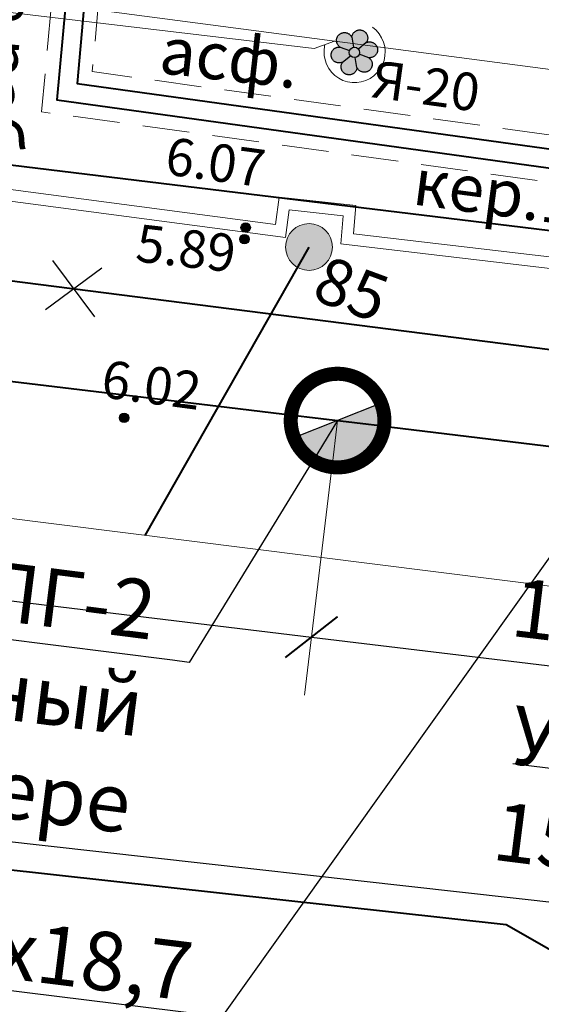
# Model space of a CAD drawing. Units: metres. Extents: x 116810 to 173446, y 93804 to 110691.
# Drawn here: x 123952 to 123963, y 98515 to 98536 of the extents above; entities that cross this region are included whole.
import ezdxf
from ezdxf import colors
from ezdxf.entities.mleader import LeaderData, LeaderLine
from ezdxf.math import Vec2, Vec3

# ---------------------------------------------------------------- set-up
doc = ezdxf.new("R2010")
doc.units = ezdxf.units.M
doc.set_wipeout_variables(frame=1)
doc.header["$PDMODE"] = 35
doc.header["$PDSIZE"] = 0.3
doc.linetypes.add('M5_001', pattern=[1.5, 1, -0.5])
for name, color, linetype in [('08_Поребрики', 7, 'Continuous'), ('10_Границы покрытий и угодий', 7, 'Continuous'), ('13_Растительность', 7, 'Continuous'), ('14_Ограждения', 7, 'Continuous'), ('18_Зарамочное оформление', 7, 'Continuous'), ('30_Канализация', 7, 'Continuous'), ('31_Водопровод', 7, 'Continuous'), ('32_Теплосеть', 7, 'Continuous'), ('44_Крышки колодцев', 7, 'Continuous'), ('45_Номера колодцев', 7, 'Continuous'), ('61_Отметки высоты поверхности', 7, 'Continuous')]:
    doc.layers.add(name, color=color, linetype=linetype)
for name, color, linetype, lineweight in [('43_Футляры и каналы', 7, 'M5_001', 20), ('_ПР_Водопровод', 5, 'Continuous', 40), ('_ПР_Водопровод_1', 5, 'Continuous', 20)]:
    doc.layers.add(name, color=color, linetype=linetype, lineweight=lineweight)
doc.styles.add('GOST 2.304', font='CS_Gost2304.shx')
doc.styles.add('SEC', font='isocpeui.ttf', dxfattribs={"width": 0.9})
doc.styles.get("Standard").update_dxf_attribs({"font": 'simplex.shx', "width": 0.65})
doc.styles.add('Иван', font='romand.shx', dxfattribs={"width": 0.8, "oblique": 15, "height": 1.5})
doc.linetypes.add('M5_004_A', pattern='A,2,-0.5,0,[8,GRII.shx,S=0.01,R=0,X=0,Y=0],-0.5', length=3)
doc.linetypes.add('M5_201', pattern='A,6.25,["-",Standard,S=1.12,R=90,X=0,Y=-0.37],6.25', length=12.5)
doc.linetypes.add('M5_205_1', pattern='A,3.5,[3,GRII.shx,S=0.75,R=0,X=0,Y=-0.375],0.375,[3,GRII.shx,S=0.75,R=0,X=0,Y=-0.375],0.375,[3,GRII.shx,S=0.75,R=0,X=0,Y=-0.375],8.25', length=12.5)
doc.dimstyles.new('Иван', dxfattribs={"dimtxt": 1.5, "dimasz": 1, "dimexe": 1.25, "dimexo": 0, "dimgap": 0.25, "dimtad": 1, "dimdec": 1, "dimrnd": 0.1, "dimzin": 9, "dimtxsty": 'Иван', "dimblk": 'OBLIQUE', "dimcen": 2, "dimadec": 0, "dimazin": 0, "dimtfac": 1, "dimtdec": 1, "dimtmove": 0, "dimatfit": 3, "dimldrblk": 'OBLIQUE', "dimfxl": 1, "dimlwe": 15, "dimarcsym": 0})

# ---------------------------------------------------------------- blocks, each defined once
blk = doc.blocks.new('M5_120')
at = {"linetype": 'Continuous'}
blk.add_hatch(color=255, dxfattribs=at).paths.add_polyline_path([(-0.327, 0), (-0.338, 0.003), (-0.349, 0.007), (-0.359, 0.012), (-0.37, 0.017), (-0.379, 0.023), (-0.389, 0.03), (-0.398, 0.037), (-0.406, 0.045), (-0.414, 0.054), (-0.422, 0.063), (-0.428, 0.072), (-0.434, 0.082), (-0.44, 0.093), (-0.444, 0.104), (-0.448, 0.115), (-0.451, 0.126), (-0.454, 0.137), (-0.455, 0.149), (-0.456, 0.16), (-0.456, 0.172), (-0.455, 0.184), (-0.453, 0.195), (-0.451, 0.207), (-0.447, 0.218), (-0.443, 0.229), (-0.439, 0.239), (-0.433, 0.25), (-0.427, 0.26), (-0.42, 0.269), (-0.413, 0.278), (-0.405, 0.287), (-0.396, 0.294), (-0.387, 0.302), (-0.377, 0.308), (-0.367, 0.314), (-0.357, 0.319), (-0.346, 0.324), (-0.335, 0.328), (-0.324, 0.331), (-0.312, 0.333), (-0.301, 0.334), (-0.289, 0.335), (-0.277, 0.335), (-0.266, 0.334), (-0.254, 0.332), (-0.243, 0.33), (-0.232, 0.326), (-0.221, 0.322), (-0.21, 0.317), (-0.2, 0.312), (-0.19, 0.306), (-0.181, 0.299), (-0.172, 0.291), (-0.163, 0.283), (-0.166, 0.294), (-0.168, 0.305), (-0.17, 0.317), (-0.17, 0.329), (-0.17, 0.34), (-0.169, 0.352), (-0.167, 0.363), (-0.164, 0.375), (-0.161, 0.386), (-0.156, 0.397), (-0.151, 0.407), (-0.146, 0.418), (-0.139, 0.427), (-0.132, 0.437), (-0.125, 0.445), (-0.117, 0.454), (-0.108, 0.461), (-0.099, 0.469), (-0.089, 0.475), (-0.079, 0.481), (-0.068, 0.486), (-0.057, 0.49), (-0.046, 0.494), (-0.035, 0.496), (-0.023, 0.498), (-0.012, 0.5), (0, 0.5), (0.011, 0.5), (0.023, 0.498), (0.035, 0.496), (0.046, 0.494), (0.057, 0.49), (0.068, 0.486), (0.078, 0.481), (0.089, 0.475), (0.098, 0.469), (0.108, 0.462), (0.116, 0.454), (0.125, 0.446), (0.132, 0.437), (0.139, 0.428), (0.146, 0.418), (0.151, 0.408), (0.156, 0.397), (0.16, 0.386), (0.164, 0.375), (0.167, 0.364), (0.169, 0.352), (0.17, 0.341), (0.17, 0.329), (0.17, 0.317), (0.168, 0.306), (0.166, 0.294), (0.163, 0.283), (0.171, 0.291), (0.18, 0.298), (0.19, 0.305), (0.2, 0.312), (0.21, 0.317), (0.22, 0.322), (0.231, 0.326), (0.243, 0.329), (0.254, 0.332), (0.265, 0.334), (0.277, 0.335), (0.289, 0.335), (0.3, 0.334), (0.312, 0.333), (0.323, 0.331), (0.335, 0.328), (0.346, 0.324), (0.356, 0.32), (0.367, 0.314), (0.377, 0.309), (0.387, 0.302), (0.396, 0.295), (0.404, 0.287), (0.412, 0.278), (0.42, 0.269), (0.427, 0.26), (0.433, 0.25), (0.438, 0.24), (0.443, 0.229), (0.447, 0.218), (0.45, 0.207), (0.453, 0.196), (0.455, 0.184), (0.456, 0.173), (0.456, 0.161), (0.455, 0.149), (0.454, 0.138), (0.451, 0.126), (0.448, 0.115), (0.444, 0.104), (0.44, 0.093), (0.435, 0.083), (0.429, 0.073), (0.422, 0.063), (0.415, 0.054), (0.407, 0.046), (0.398, 0.038), (0.389, 0.03), (0.38, 0.023), (0.37, 0.017), (0.36, 0.012), (0.349, 0.007), (0.338, 0.003), (0.327, 0), (0.338, -0.003), (0.349, -0.007), (0.359, -0.012), (0.37, -0.017), (0.38, -0.023), (0.389, -0.03), (0.398, -0.037), (0.407, -0.045), (0.414, -0.054), (0.422, -0.063), (0.428, -0.073), (0.434, -0.083), (0.44, -0.093), (0.444, -0.104), (0.448, -0.115), (0.451, -0.126), (0.454, -0.137), (0.455, -0.149), (0.456, -0.161), (0.456, -0.172), (0.455, -0.184), (0.453, -0.195), (0.451, -0.207), (0.447, -0.218), (0.443, -0.229), (0.439, -0.24), (0.433, -0.25), (0.427, -0.26), (0.42, -0.269), (0.413, -0.278), (0.405, -0.287), (0.396, -0.294), (0.387, -0.302), (0.377, -0.308), (0.367, -0.314), (0.357, -0.319), (0.346, -0.324), (0.335, -0.328), (0.324, -0.331), (0.312, -0.333), (0.301, -0.334), (0.289, -0.335), (0.277, -0.335), (0.266, -0.334), (0.254, -0.332), (0.243, -0.329), (0.232, -0.326), (0.221, -0.322), (0.21, -0.317), (0.2, -0.312), (0.19, -0.305), (0.181, -0.299), (0.172, -0.291), (0.163, -0.283), (0.166, -0.294), (0.168, -0.305), (0.169, -0.317), (0.17, -0.329), (0.17, -0.34), (0.169, -0.352), (0.167, -0.363), (0.164, -0.375), (0.161, -0.386), (0.156, -0.397), (0.151, -0.407), (0.146, -0.418), (0.139, -0.427), (0.132, -0.437), (0.125, -0.445), (0.117, -0.454), (0.108, -0.461), (0.099, -0.469), (0.089, -0.475), (0.079, -0.481), (0.068, -0.486), (0.057, -0.49), (0.046, -0.494), (0.035, -0.496), (0.023, -0.498), (0.012, -0.5), (0, -0.5), (-0.011, -0.5), (-0.023, -0.498), (-0.035, -0.496), (-0.046, -0.494), (-0.057, -0.49), (-0.068, -0.486), (-0.078, -0.481), (-0.089, -0.475), (-0.098, -0.469), (-0.108, -0.462), (-0.116, -0.454), (-0.125, -0.446), (-0.132, -0.437), (-0.139, -0.428), (-0.146, -0.418), (-0.151, -0.408), (-0.156, -0.397), (-0.16, -0.386), (-0.164, -0.375), (-0.167, -0.364), (-0.169, -0.352), (-0.17, -0.341), (-0.17, -0.329), (-0.17, -0.317), (-0.168, -0.306), (-0.166, -0.294), (-0.163, -0.283), (-0.171, -0.291), (-0.18, -0.298), (-0.19, -0.305), (-0.2, -0.312), (-0.21, -0.317), (-0.22, -0.322), (-0.231, -0.326), (-0.243, -0.329), (-0.254, -0.332), (-0.265, -0.334), (-0.277, -0.335), (-0.289, -0.335), (-0.3, -0.334), (-0.312, -0.333), (-0.323, -0.331), (-0.335, -0.328), (-0.346, -0.324), (-0.356, -0.32), (-0.367, -0.314), (-0.377, -0.308), (-0.387, -0.302), (-0.396, -0.295), (-0.404, -0.287), (-0.412, -0.278), (-0.42, -0.269), (-0.427, -0.26), (-0.433, -0.25), (-0.438, -0.24), (-0.443, -0.229), (-0.447, -0.218), (-0.45, -0.207), (-0.453, -0.196), (-0.455, -0.184), (-0.456, -0.173), (-0.456, -0.161), (-0.455, -0.149), (-0.454, -0.138), (-0.451, -0.126), (-0.448, -0.115), (-0.444, -0.104), (-0.44, -0.093), (-0.435, -0.083), (-0.429, -0.073), (-0.422, -0.063), (-0.415, -0.054), (-0.407, -0.046), (-0.398, -0.038), (-0.389, -0.03), (-0.38, -0.023), (-0.37, -0.017), (-0.36, -0.012), (-0.349, -0.007), (-0.338, -0.003)])
for p, q in [((-0.163, 0.283), (-0.056, 0.097)), ((0.163, 0.283), (0.055, 0.097)), ((-0.327, 0), (-0.112, 0)), ((0.327, 0), (0.111, 0)), ((-0.163, -0.283), (-0.056, -0.097)), ((0.163, -0.283), (0.055, -0.097))]:
    blk.add_line(p, q, dxfattribs=at)
at = {"linetype": 'Continuous', "flags": 128}
blk.add_lwpolyline([(-0.327, 0), (-0.338, 0.003), (-0.349, 0.007), (-0.359, 0.012), (-0.37, 0.017), (-0.379, 0.023), (-0.389, 0.03), (-0.398, 0.037), (-0.406, 0.045), (-0.414, 0.054), (-0.422, 0.063), (-0.428, 0.072), (-0.434, 0.082), (-0.44, 0.093), (-0.444, 0.104), (-0.448, 0.115), (-0.451, 0.126), (-0.454, 0.137), (-0.455, 0.149), (-0.456, 0.16), (-0.456, 0.172), (-0.455, 0.184), (-0.453, 0.195), (-0.451, 0.207), (-0.447, 0.218), (-0.443, 0.229), (-0.439, 0.239), (-0.433, 0.25), (-0.427, 0.26), (-0.42, 0.269), (-0.413, 0.278), (-0.405, 0.287), (-0.396, 0.294), (-0.387, 0.302), (-0.377, 0.308), (-0.367, 0.314), (-0.357, 0.319), (-0.346, 0.324), (-0.335, 0.328), (-0.324, 0.331), (-0.312, 0.333), (-0.301, 0.334), (-0.289, 0.335), (-0.277, 0.335), (-0.266, 0.334), (-0.254, 0.332), (-0.243, 0.33), (-0.232, 0.326), (-0.221, 0.322), (-0.21, 0.317), (-0.2, 0.312), (-0.19, 0.306), (-0.181, 0.299), (-0.172, 0.291), (-0.163, 0.283), (-0.166, 0.294), (-0.168, 0.305), (-0.17, 0.317), (-0.17, 0.329), (-0.17, 0.34), (-0.169, 0.352), (-0.167, 0.363), (-0.164, 0.375), (-0.161, 0.386), (-0.156, 0.397), (-0.151, 0.407), (-0.146, 0.418), (-0.139, 0.427), (-0.132, 0.437), (-0.125, 0.445), (-0.117, 0.454), (-0.108, 0.461), (-0.099, 0.469), (-0.089, 0.475), (-0.079, 0.481), (-0.068, 0.486), (-0.057, 0.49), (-0.046, 0.494), (-0.035, 0.496), (-0.023, 0.498), (-0.012, 0.5), (0, 0.5), (0.011, 0.5), (0.023, 0.498), (0.035, 0.496), (0.046, 0.494), (0.057, 0.49), (0.068, 0.486), (0.078, 0.481), (0.089, 0.475), (0.098, 0.469), (0.108, 0.462), (0.116, 0.454), (0.125, 0.446), (0.132, 0.437), (0.139, 0.428), (0.146, 0.418), (0.151, 0.408), (0.156, 0.397), (0.16, 0.386), (0.164, 0.375), (0.167, 0.364), (0.169, 0.352), (0.17, 0.341), (0.17, 0.329), (0.17, 0.317), (0.168, 0.306), (0.166, 0.294), (0.163, 0.283), (0.171, 0.291), (0.18, 0.298), (0.19, 0.305), (0.2, 0.312), (0.21, 0.317), (0.22, 0.322), (0.231, 0.326), (0.243, 0.329), (0.254, 0.332), (0.265, 0.334), (0.277, 0.335), (0.289, 0.335), (0.3, 0.334), (0.312, 0.333), (0.323, 0.331), (0.335, 0.328), (0.346, 0.324), (0.356, 0.32), (0.367, 0.314), (0.377, 0.309), (0.387, 0.302), (0.396, 0.295), (0.404, 0.287), (0.412, 0.278), (0.42, 0.269), (0.427, 0.26), (0.433, 0.25), (0.438, 0.24), (0.443, 0.229), (0.447, 0.218), (0.45, 0.207), (0.453, 0.196), (0.455, 0.184), (0.456, 0.173), (0.456, 0.161), (0.455, 0.149), (0.454, 0.138), (0.451, 0.126), (0.448, 0.115), (0.444, 0.104), (0.44, 0.093), (0.435, 0.083), (0.429, 0.073), (0.422, 0.063), (0.415, 0.054), (0.407, 0.046), (0.398, 0.038), (0.389, 0.03), (0.38, 0.023), (0.37, 0.017), (0.36, 0.012), (0.349, 0.007), (0.338, 0.003), (0.327, 0), (0.338, -0.003), (0.349, -0.007), (0.359, -0.012), (0.37, -0.017), (0.38, -0.023), (0.389, -0.03), (0.398, -0.037), (0.407, -0.045), (0.414, -0.054), (0.422, -0.063), (0.428, -0.073), (0.434, -0.083), (0.44, -0.093), (0.444, -0.104), (0.448, -0.115), (0.451, -0.126), (0.454, -0.137), (0.455, -0.149), (0.456, -0.161), (0.456, -0.172), (0.455, -0.184), (0.453, -0.195), (0.451, -0.207), (0.447, -0.218), (0.443, -0.229), (0.439, -0.24), (0.433, -0.25), (0.427, -0.26), (0.42, -0.269), (0.413, -0.278), (0.405, -0.287), (0.396, -0.294), (0.387, -0.302), (0.377, -0.308), (0.367, -0.314), (0.357, -0.319), (0.346, -0.324), (0.335, -0.328), (0.324, -0.331), (0.312, -0.333), (0.301, -0.334), (0.289, -0.335), (0.277, -0.335), (0.266, -0.334), (0.254, -0.332), (0.243, -0.329), (0.232, -0.326), (0.221, -0.322), (0.21, -0.317), (0.2, -0.312), (0.19, -0.305), (0.181, -0.299), (0.172, -0.291), (0.163, -0.283), (0.166, -0.294), (0.168, -0.305), (0.169, -0.317), (0.17, -0.329), (0.17, -0.34), (0.169, -0.352), (0.167, -0.363), (0.164, -0.375), (0.161, -0.386), (0.156, -0.397), (0.151, -0.407), (0.146, -0.418), (0.139, -0.427), (0.132, -0.437), (0.125, -0.445), (0.117, -0.454), (0.108, -0.461), (0.099, -0.469), (0.089, -0.475), (0.079, -0.481), (0.068, -0.486), (0.057, -0.49), (0.046, -0.494), (0.035, -0.496), (0.023, -0.498), (0.012, -0.5), (0, -0.5), (-0.011, -0.5), (-0.023, -0.498), (-0.035, -0.496), (-0.046, -0.494), (-0.057, -0.49), (-0.068, -0.486), (-0.078, -0.481), (-0.089, -0.475), (-0.098, -0.469), (-0.108, -0.462), (-0.116, -0.454), (-0.125, -0.446), (-0.132, -0.437), (-0.139, -0.428), (-0.146, -0.418), (-0.151, -0.408), (-0.156, -0.397), (-0.16, -0.386), (-0.164, -0.375), (-0.167, -0.364), (-0.169, -0.352), (-0.17, -0.341), (-0.17, -0.329), (-0.17, -0.317), (-0.168, -0.306), (-0.166, -0.294), (-0.163, -0.283), (-0.171, -0.291), (-0.18, -0.298), (-0.19, -0.305), (-0.2, -0.312), (-0.21, -0.317), (-0.22, -0.322), (-0.231, -0.326), (-0.243, -0.329), (-0.254, -0.332), (-0.265, -0.334), (-0.277, -0.335), (-0.289, -0.335), (-0.3, -0.334), (-0.312, -0.333), (-0.323, -0.331), (-0.335, -0.328), (-0.346, -0.324), (-0.356, -0.32), (-0.367, -0.314), (-0.377, -0.308), (-0.387, -0.302), (-0.396, -0.295), (-0.404, -0.287), (-0.412, -0.278), (-0.42, -0.269), (-0.427, -0.26), (-0.433, -0.25), (-0.438, -0.24), (-0.443, -0.229), (-0.447, -0.218), (-0.45, -0.207), (-0.453, -0.196), (-0.455, -0.184), (-0.456, -0.173), (-0.456, -0.161), (-0.455, -0.149), (-0.454, -0.138), (-0.451, -0.126), (-0.448, -0.115), (-0.444, -0.104), (-0.44, -0.093), (-0.435, -0.083), (-0.429, -0.073), (-0.422, -0.063), (-0.415, -0.054), (-0.407, -0.046), (-0.398, -0.038), (-0.389, -0.03), (-0.38, -0.023), (-0.37, -0.017), (-0.36, -0.012), (-0.349, -0.007), (-0.338, -0.003)], close=True, dxfattribs=at)
at = {"linetype": 'Continuous'}
blk.add_circle((0, 0), 0.112, dxfattribs=at)
blk = doc.blocks.new('M5_0_500')
blk.add_hatch(color=256).paths.add_polyline_path([(0.1, 0, 1), (-0.1, 0, 1)])
at = {"linetype": 'Continuous'}
blk.add_circle((0, 0), 0.1, dxfattribs=at)
blk = doc.blocks.new('M5_075')
at = {"linetype": 'Continuous', "lineweight": -2}
blk.add_hatch(color=255, dxfattribs=at).paths.add_polyline_path([(0.5, 0, 1), (-0.5, 0, 1)])
blk.add_circle((0, 0), 0.5, dxfattribs=at)
blk = doc.blocks.new('REGION7')
at = {"color": 6, "linetype": 'Continuous'}
blk.add_lwpolyline([(119620.29, 95788.18), (119627.7, 95865.4), (119926.25, 95938.93), (119988.18, 95928.06), (119993.92, 95929.48), (119998.61, 95932.23), (120059.86, 95945.03)], dxfattribs=at)
blk = doc.blocks.new('M5_009', base_point=(129150.5, 87983.5))
at = {"linetype": 'Continuous'}
for p, q in [((129150.5, 87985), (129150.5, 87982)), ((129149, 87983.5), (129152, 87983.5))]:
    blk.add_line(p, q, dxfattribs=at)
blk = doc.blocks.new('КРУГ_ГИДРАНТ')
blk.add_wipeout([(-0.129, 0.483), (-0.304, 0.397), (-0.433, 0.25), (-0.496, 0.065), (-0.483, -0.129), (-0.397, -0.304), (-0.25, -0.433), (-0.065, -0.496), (0.129, -0.483), (0.304, -0.397), (0.433, -0.25), (0.496, -0.065), (0.483, 0.129), (0.397, 0.304), (0.25, 0.433), (0.065, 0.496)])
blk.add_hatch(color=0).paths.add_polyline_path([(-0.354, -0.354, 0.198912), (0, -0.5, 0.414214), (0.5, 0, 0.198912), (0.354, 0.354)])
at = {"color": 0, "linetype": 'ByBlock', "lineweight": -2, "const_width": 0.15}
blk.add_lwpolyline([(0, 0.5, -0.414214), (0.5, 0, -0.414214), (0, -0.5, -0.414214), (-0.5, 0, -0.414214), (0, 0.5, -1.556649)], format="xyb", close=True, dxfattribs=at)
at = {"color": 0, "linetype": 'ByBlock', "lineweight": -2}
blk.add_lwpolyline([(0.354, 0.354), (-0.354, -0.354)], dxfattribs=at)
blk = doc.blocks.new('_None')
blk = doc.blocks.new('_Oblique')
at = {"color": 0, "linetype": 'ByBlock', "lineweight": -2}
blk.add_line((-0.5, -0.5), (0.5, 0.5), dxfattribs=at)
blk = doc.blocks.new('*D93')
at = {"layer": '_ПР_Водопровод', "color": 0, "lineweight": 15, "transparency": 16777216}
for p, q in [((123958.976, 98527.09), (123958.268, 98521.224)), ((123970.58, 98525.69), (123969.872, 98519.824))]:
    blk.add_line(p, q, dxfattribs=at)
at = {"layer": '_ПР_Водопровод', "color": 0, "lineweight": -2, "transparency": 16777216}
blk.add_line((123958.418, 98522.465), (123970.022, 98521.065), dxfattribs=at)
at = {"layer": 'Defpoints', "color": 0, "lineweight": 30, "transparency": 16777216}
for p in [(123958.976, 98527.09), (123970.58, 98525.69), (123970.022, 98521.065)]:
    blk.add_point(p, dxfattribs=at)
at = {"layer": '_ПР_Водопровод', "color": 0, "lineweight": -2, "transparency": 16777216}
for p, rotation in [((123958.418, 98522.465), 173.1212337145966), ((123970.022, 98521.065), 353.1212337145966)]:
    blk.add_blockref('_Oblique', p, dxfattribs=dict(at, rotation=rotation))
at = {"layer": '_ПР_Водопровод', "color": 0, "lineweight": 15, "transparency": 16777216, "insert": (123964.34, 98522.758), "char_height": 1.25, "attachment_point": 5, "rotation": 353.1212, "style": 'SEC'}
blk.add_mtext('11,7', dxfattribs=at)
blk = doc.blocks.new('*D96')
at = {"layer": '_ПР_Водопровод', "color": 0, "lineweight": 15, "transparency": 16777216}
for q in [(123967.848, 98527.58), (123973.878, 98525.292)]:
    blk.add_line((123970.58, 98525.69), q, dxfattribs=at)
at = {"layer": '_ПР_Водопровод', "color": 0, "lineweight": -2, "transparency": 16777216}
blk.add_arc((123970.58, 98525.69), 2.072, 353.1212, 145.327, dxfattribs=at)
at = {"layer": 'Defpoints', "color": 0, "lineweight": 30, "transparency": 16777216}
for p in [(123956.434, 98527.397), (123972.074, 98527.125), (123970.58, 98525.69), (123970.58, 98525.69), (123977.044, 98521.219)]:
    blk.add_point(p, dxfattribs=at)
at = {"layer": '_ПР_Водопровод', "color": 0, "lineweight": -2, "transparency": 16777216}
for p, rotation in [((123968.876, 98526.869), 235.3269689570808), ((123972.637, 98525.442), 263.1212337148857)]:
    blk.add_blockref('_Oblique', p, dxfattribs=dict(at, rotation=rotation))
at = {"layer": '_ПР_Водопровод', "color": 0, "lineweight": 15, "transparency": 16777216, "insert": (123971.625, 98528.445), "char_height": 1.25, "attachment_point": 5, "rotation": 339.2241, "style": 'SEC'}
blk.add_mtext('152°', dxfattribs=at)

msp = doc.modelspace()

# ---------------------------------------------------------------- linework, layer by layer
at = {"color": 1, "linetype": 'Continuous', "lineweight": 40}
msp.add_lwpolyline([(123620.236, 98452.297), (123664.569, 98549.247), (123962.572, 98516.33), (124016.288, 98485.683), (124092.347, 98474.596), (124095.13, 98501.813), (124097.896, 98503.245), (124238.285, 98487.419), (124238.18, 98486.584), (124376.975, 98469.874), (124490.706, 98433.478), (124491.876, 98428.933), (124326.975, 98075.812)], dxfattribs=at)
at = {"layer": '08_Поребрики', "color": 7, "linetype": 'Continuous', "lineweight": 20, "flags": 128}
for points in [[(123932.389, 98534.62), (123957.65, 98531.277), (123957.731, 98531.864), (123959.369, 98531.682), (123959.315, 98531.082), (123972.953, 98529.475), (123974.268, 98529.398), (123975.189, 98529.434), (123975.681, 98529.535), (123977.167, 98529.932), (123978.272, 98530.341), (123979.07, 98530.781), (123979.704, 98531.098), (123980.072, 98531.513), (123980.237, 98531.851)], [(123980.491, 98531.801), (123980.281, 98531.372), (123979.858, 98530.896), (123979.186, 98530.56), (123977.235, 98529.692), (123975.739, 98529.292), (123975.22, 98529.185), (123974.265, 98529.147), (123972.931, 98529.226), (123959.045, 98530.862), (123959.098, 98531.46), (123957.945, 98531.589), (123957.863, 98530.997), (123932.318, 98534.377)]]:
    msp.add_lwpolyline(points, dxfattribs=at)
at = {"layer": '10_Границы покрытий и угодий', "color": 7, "linetype": 'Continuous', "lineweight": 20, "flags": 128}
msp.add_lwpolyline([(123958.707, 98535.121), (123958.7, 98535.09), (123958.688, 98534.991), (123958.691, 98534.891), (123958.709, 98534.793), (123958.742, 98534.699), (123958.789, 98534.61), (123958.849, 98534.531), (123958.92, 98534.461), (123959.002, 98534.402), (123959.091, 98534.357), (123959.186, 98534.326), (123959.284, 98534.31), (123959.384, 98534.309), (123959.483, 98534.324), (123959.579, 98534.353), (123959.669, 98534.396), (123959.751, 98534.453), (123959.823, 98534.522), (123959.885, 98534.6), (123959.933, 98534.688), (123959.968, 98534.781), (123959.988, 98534.879), (123959.993, 98534.979), (123959.983, 98535.078), (123959.957, 98535.175), (123959.917, 98535.267), (123959.864, 98535.351), (123959.798, 98535.426), (123959.722, 98535.491)], dxfattribs=at)
at = {"layer": '14_Ограждения', "color": 7, "linetype": 'Continuous', "lineweight": 20, "flags": 128}
msp.add_lwpolyline([(123938.123, 98537.937), (123938.829, 98537.373), (123958.473, 98535.035), (123958.911, 98535.195)], dxfattribs=at)
at = {"layer": '18_Зарамочное оформление', "color": 7, "linetype": 'M5_004_A', "lineweight": 20, "elevation": 5.68, "flags": 128}
msp.add_lwpolyline([(124004.747, 98524.465), (124026.339, 98521.953), (124108.822, 98512.121), (124232.779, 98498.419), (124232.972, 98500.496), (124263.797, 98496.747), (124263.499, 98494.325), (124299.361, 98490.2), (124352.313, 98483.264), (124388.003, 98478.397), (124404.051, 98477.758), (124488.681, 98451.86), (124501.127, 98478.77), (124491.271, 98483.316), (124505.068, 98514.538), (124517.916, 98508.766), (124550.251, 98578.573), (124550.251, 98578.573), (124569.922, 98623.458), (124580.614, 98619.342), (124560.755, 98574.061), (124557.192, 98565.564), (124494.727, 98439.383), (124398.324, 98469.937), (124388.128, 98468.287), (124351.026, 98473.347), (124297.871, 98480.476), (124191.917, 98492.64), (124096.041, 98503.594), (124025.169, 98512.022), (123990.69, 98516.033), (123975.087, 98518.925), (123969.479, 98522.804), (123893.031, 98532.405), (123788.557, 98543.962), (123748.916, 98548.959), (123671.029, 98558.923), (123655.326, 98571.706), (123659.759, 98580.991), (123674.049, 98569.358), (123791.493, 98555.301), (123894.138, 98543.74), (123894.138, 98543.74), (123972.034, 98533.463), (123985.815, 98530.754), (123987.314, 98538.671), (124006.148, 98536.25)], close=True, dxfattribs=at)
at = {"layer": '30_Канализация', "color": 3, "linetype": 'Continuous', "lineweight": 40, "flags": 128}
for points in [[(123950.936, 98532.682), (123993.343, 98527.517)], [(123954.866, 98524.639), (123958.367, 98530.797)]]:
    msp.add_lwpolyline(points, dxfattribs=at)
at = {"layer": '31_Водопровод', "color": 4, "linetype": 'M5_201', "lineweight": 40, "flags": 128}
msp.add_lwpolyline([(123873.79, 98540.07), (123971.317, 98527.612), (123977.051, 98523.646), (123988.877, 98521.618)], dxfattribs=at)
at = {"layer": '32_Теплосеть', "color": 200, "linetype": 'M5_205_1', "lineweight": 40, "flags": 128}
for points in [[(123953.165, 98535.953), (123952.982, 98533.942), (124005.016, 98526.734)], [(123953.562, 98535.9), (123953.415, 98534.286), (124005.064, 98527.132)]]:
    msp.add_lwpolyline(points, dxfattribs=at)
at = {"layer": '43_Футляры и каналы', "color": 7, "linetype": 'M5_001', "lineweight": 20, "flags": 128}
for points in [[(123952.867, 98535.992), (123952.657, 98533.684), (124004.981, 98526.436)], [(124005.099, 98527.43), (123953.74, 98534.544), (123953.86, 98535.861)]]:
    msp.add_lwpolyline(points, dxfattribs=at)

# ---------------------------------------------------------------- block references
at = {"color": 6, "rotation": 339.7680057750572}
msp.add_blockref('REGION7', (-21739.539, 49970.288), dxfattribs=at)
at = {"layer": '13_Растительность', "color": 7, "linetype": 'Continuous', "lineweight": 20, "rotation": 339.7680057750572}
msp.add_blockref('M5_120', (123959.335, 98534.954), dxfattribs=at)
at = {"layer": '31_Водопровод', "color": 4, "linetype": 'M5_201', "lineweight": 40, "xscale": 0.5000000000000001, "yscale": 0.5000000000000001, "zscale": 0.5000000000000001, "rotation": 36.64173542815406}
msp.add_blockref('M5_009', (123953.341, 98529.908), dxfattribs=at)
at = {"layer": '44_Крышки колодцев', "color": 7, "linetype": 'Continuous', "lineweight": 20, "rotation": 339.7680057750572}
msp.add_blockref('M5_075', (123958.367, 98530.797), dxfattribs=at)
at = {"layer": '61_Отметки высоты поверхности', "color": 7, "linetype": 'Continuous', "lineweight": 20, "rotation": 339.7680057750572}
for p in [(123957.014, 98531.212, 6.07), (123956.987, 98530.965, 5.89), (123954.417, 98527.149, 6.02)]:
    msp.add_blockref('M5_0_500', p, dxfattribs=at)

# ---------------------------------------------------------------- texts
at = {"layer": '10_Границы покрытий и угодий', "color": 7, "linetype": 'Continuous', "lineweight": 13, "style": 'GOST 2.304'}
msp.add_text('асф.', height=1, rotation=353.5428, dxfattribs=at).set_placement((123955.141, 98534.516))
at = {"layer": '13_Растительность', "color": 7, "linetype": 'Continuous', "lineweight": 13, "style": 'GOST 2.304'}
msp.add_text('Я-20', height=0.8, rotation=352.1135, dxfattribs=at).set_placement((123959.669, 98534.001))
at = {"layer": '30_Канализация', "color": 7, "linetype": 'Continuous', "lineweight": 13, "style": 'GOST 2.304'}
for rotation, p in [(263.8726, (123952.23, 98542.505)), (352.475, (123960.546, 98531.711))]:
    msp.add_text('кер.125 не раб.', height=1, rotation=rotation, dxfattribs=at).set_placement(p)
at = {"layer": '45_Номера колодцев', "color": 7, "linetype": 'Continuous', "lineweight": 13, "style": 'GOST 2.304'}
msp.add_text('85', height=1, rotation=339.768, dxfattribs=at).set_placement((123958.392, 98529.696))
at = {"layer": '61_Отметки высоты поверхности', "color": 7, "linetype": 'Continuous', "lineweight": 13, "style": 'GOST 2.304'}
for s, rotation, p in [('6.07', 352.308, (123955.266, 98532.355, 6.07)), ('5.89', 353.5003, (123954.641, 98530.494, 5.89)), ('6.02', 352.4502, (123953.902, 98527.595, 6.02))]:
    msp.add_text(s, height=0.8, rotation=rotation, dxfattribs=at).set_placement(p)

# ---------------------------------------------------------------- leaders
at = {"layer": '_ПР_Водопровод_1', "lineweight": 15}
ml = msp.add_multileader_mtext('Standard', dxfattribs=at)
ml.set_content('\\pxl0.16667,r-0.083333,se0.84167;УГ.2\\P152%%D\\P ', color=256, style='SEC')
ml.set_leader_properties()
ml.set_arrow_properties(name='NONE')
ml.build(insert=Vec2(0, 0))
ml.multileader.update_dxf_attribs({"text_left_attachment_type": 6, "text_right_attachment_type": 6, "dogleg_length": 0.36, "arrow_head_size": 0})
ctx = ml.context
ctx.base_point, ctx.char_height, ctx.arrow_head_size, ctx.landing_gap_size, ctx.plane_origin, ctx.plane_x_axis, ctx.plane_y_axis = Vec3(123962.427, 98519.795), 1.25, 0, 0.5, Vec3(123972.273, 98509.263), Vec3(0.992045, -0.125887), Vec3(0.125887, 0.992045)
ctx.left_attachment, ctx.right_attachment, ctx.text_align_type = 6, 6, 2
notes = []
notes.append((ctx, [(0, (1, 1, 0), (123966.699, 98519.253), (-0.992045, 0.125887), 0.36, [(0, [(123970.58, 98525.69)], 0, [])])]))
ctx.mtext.insert, ctx.mtext.text_direction, ctx.mtext.rotation, ctx.mtext.alignment, ctx.mtext.flow_direction = Vec3(123966.003, 98520.601), Vec3(0.992045, -0.125887), 6.156963, 3, 5
ml = msp.add_multileader_mtext('Standard', dxfattribs=at)
ml.set_content('\\pxl0.16667,r-0.083333,se0.84167;Труба ПЭ 100 SDR 17 315х18,7 \\PПРОТЕКТ СТО 73011750-004-2009\\Pl=7,9м, отм. низа ', color=256, style='SEC')
ml.set_leader_properties()
ml.set_arrow_properties(name='NONE')
ml.build(insert=Vec2(0, 0))
ml.multileader.update_dxf_attribs({"text_left_attachment_type": 6, "text_right_attachment_type": 6, "dogleg_length": 0.36, "arrow_head_size": 0})
ctx = ml.context
ctx.base_point, ctx.char_height, ctx.arrow_head_size, ctx.landing_gap_size, ctx.plane_origin, ctx.plane_x_axis, ctx.plane_y_axis = Vec3(123934.214, 98510.913), 1.25, 0, 0.5, Vec3(123964.931, 98504.58), Vec3(0.99237, -0.123292), Vec3(0.123292, 0.99237)
ctx.left_attachment, ctx.right_attachment, ctx.text_align_type = 6, 6, 2
notes.append((ctx, [(0, (1, 1, 0), (123959.358, 98507.789), (-0.99237, 0.123292), 0.36, [(0, [(123974.639, 98522.882)], 0, [])])]))
ctx.mtext.insert, ctx.mtext.text_direction, ctx.mtext.rotation, ctx.mtext.alignment, ctx.mtext.flow_direction = Vec3(123958.69, 98509.384), Vec3(0.99237, -0.123292), 6.159579, 3, 5
ml = msp.add_multileader_mtext('Standard', dxfattribs=at)
ml.set_content('\\pxl0.16667,r-0.083333,se0.84167;Труба ПЭ 100 SDR 17 315х18,7 \\PПРОТЕКТ СТО 73011750-004-2009\\Pl=13,3м, отм. низа ', color=256, style='SEC')
ml.set_leader_properties()
ml.set_arrow_properties(name='NONE')
ml.build(insert=Vec2(0, 0))
ml.multileader.update_dxf_attribs({"text_left_attachment_type": 6, "text_right_attachment_type": 6, "dogleg_length": 0.36, "arrow_head_size": 0})
ctx = ml.context
ctx.base_point, ctx.char_height, ctx.arrow_head_size, ctx.landing_gap_size, ctx.plane_origin, ctx.plane_x_axis, ctx.plane_y_axis = Vec3(123938.816, 98504.24), 1.25, 0, 0.5, Vec3(123969.533, 98497.907), Vec3(0.99237, -0.123292), Vec3(0.123292, 0.99237)
ctx.left_attachment, ctx.right_attachment, ctx.text_align_type = 6, 6, 2
notes.append((ctx, [(0, (1, 1, 0), (123963.961, 98501.116), (-0.99237, 0.123292), 0.36, [(0, [(123982.719, 98520.585)], 0, [])])]))
ctx.mtext.insert, ctx.mtext.text_direction, ctx.mtext.rotation, ctx.mtext.alignment, ctx.mtext.flow_direction = Vec3(123963.292, 98502.71), Vec3(0.99237, -0.123292), 6.159579, 3, 5
for ctx, leaders in notes:
    for number, flags, end, landing, length, lines in leaders:
        leader = LeaderData()
        leader.index, (leader.has_last_leader_line, leader.has_dogleg_vector, leader.attachment_direction) = number, flags
        leader.last_leader_point, leader.dogleg_vector, leader.dogleg_length = Vec3(end), Vec3(landing), length
        for number, points, colour, breaks in lines:
            line = LeaderLine()
            line.index, line.vertices, line.color, line.breaks = number, Vec3.list(points), colors.encode_raw_color(colour), breaks
            leader.lines.append(line)
        ctx.leaders.append(leader)

# ---------------------------------------------------------------- next in the draw order: block references
at = {"color": 1, "xscale": 2, "yscale": 2, "rotation": 336.5970987933808}
msp.add_blockref('КРУГ_ГИДРАНТ', (123958.976, 98527.09), dxfattribs=at)

# ---------------------------------------------------------------- next in the draw order: linework, layer by layer
at = {"layer": '_ПР_Водопровод', "color": 5}
msp.add_lwpolyline([(123663.54, 98571.281), (123664.916, 98570.622), (123673.555, 98566.504), (123687.544, 98559.835), (123707.241, 98557.459), (123755.039, 98551.692), (123799.606, 98546.316), (123843.027, 98541.078), (123873.061, 98537.454), (123902.604, 98533.891), (123956.434, 98527.397), (123970.58, 98525.69), (123977.044, 98521.219), (123990.008, 98519.731), (123994.635, 98519.2), (124009.49, 98517.495), (124025.615, 98515.644), (124031.235, 98514.999), (124068.052, 98510.773)], dxfattribs=at)

# ---------------------------------------------------------------- next in the draw order: dimensions: what is measured, and where the dimension line sits
at = {"layer": '_ПР_Водопровод', "color": 1, "lineweight": 15}
msp.add_aligned_dim(p1=(123810.056, 98545.055), p2=(123958.976, 98527.09), distance=-4.659, dimstyle='Иван', override={"dimtxt": 1.25, "dimtxsty": 'SEC'}, dxfattribs=at).render()
dim = msp.add_angular_dim_2l(base=(123972.074, 98527.125), line1=((123970.58, 98525.69), (123977.044, 98521.219)), line2=((123956.434, 98527.397), (123970.58, 98525.69)), dimstyle='Иван', override={"dimtxt": 1.25, "dimtxsty": 'SEC'}, dxfattribs=at)
dim.commit()
dim.dimension.update_dxf_attribs({"geometry": '*D96', "text_midpoint": (123971.625, 98528.445)})
dim = msp.add_aligned_dim(p1=(123958.976, 98527.09), p2=(123970.58, 98525.69), distance=-4.659, dimstyle='Иван', override={"dimtxt": 1.25, "dimtxsty": 'SEC'}, dxfattribs=at)
dim.commit()
dim.dimension.update_dxf_attribs({"geometry": '*D93', "text_midpoint": (123964.34, 98522.758)})

# ---------------------------------------------------------------- next in the draw order: leaders
at = {"layer": '_ПР_Водопровод_1', "lineweight": 15}
ml = msp.add_multileader_mtext('Standard', dxfattribs=at)
ml.set_content('ПГ-2\\Pбезколодезный\\Pв ковере', color=256, style='SEC')
ml.set_leader_properties()
ml.set_arrow_properties(name='NONE')
ml.build(insert=Vec2(0, 0))
ml.multileader.update_dxf_attribs({"text_left_attachment_type": 6, "text_right_attachment_type": 6, "dogleg_length": 0.36, "arrow_head_size": 0})
ctx = ml.context
ctx.base_point, ctx.char_height, ctx.arrow_head_size, ctx.landing_gap_size, ctx.plane_origin, ctx.plane_x_axis, ctx.plane_y_axis = Vec3(123944.047, 98523.418), 1.25, 0, 0.5, Vec3(123958.233, 98506.834), Vec3(0.992045, -0.125887), Vec3(0.125887, 0.992045)
ctx.left_attachment, ctx.right_attachment, ctx.text_align_type = 6, 6, 2
notes = []
notes.append((ctx, [(0, (1, 1, 0), (123955.807, 98521.926), (-0.992045, 0.125887), 0.36, [(0, [(123958.976, 98527.09)], 0, [])])]))
ctx.mtext.insert, ctx.mtext.text_direction, ctx.mtext.rotation, ctx.mtext.alignment, ctx.mtext.flow_direction = Vec3(123955.158, 98523.647), Vec3(0.992045, -0.125887), 6.156963, 3, 5
ml = msp.add_multileader_mtext('Standard', dxfattribs=at)
ml.set_content('\\pxl0.16667,r-0.083333,se0.84167;Труба ПЭ 100 SDR 17 315х18,7 \\PПРОТЕКТ СТО 73011750-004-2009\\Pl=11,7м, отм. низа ', color=256, style='SEC')
ml.set_leader_properties()
ml.set_arrow_properties(name='NONE')
ml.build(insert=Vec2(0, 0))
ml.multileader.update_dxf_attribs({"text_left_attachment_type": 6, "text_right_attachment_type": 6, "dogleg_length": 0.36, "arrow_head_size": 0})
ctx = ml.context
ctx.base_point, ctx.char_height, ctx.arrow_head_size, ctx.landing_gap_size, ctx.plane_origin, ctx.plane_x_axis, ctx.plane_y_axis = Vec3(123931.359, 98517.477), 1.25, 0, 0.5, Vec3(123968.214, 98513.49), Vec3(0.99237, -0.123292), Vec3(0.123292, 0.99237)
ctx.left_attachment, ctx.right_attachment, ctx.text_align_type = 6, 6, 2
notes.append((ctx, [(0, (1, 1, 0), (123956.504, 98514.353), (-0.99237, 0.123292), 0.36, [(0, [(123965.055, 98526.357)], 0, [])])]))
ctx.mtext.insert, ctx.mtext.text_direction, ctx.mtext.rotation, ctx.mtext.alignment, ctx.mtext.flow_direction = Vec3(123955.835, 98515.947), Vec3(0.99237, -0.123292), 6.159579, 3, 5
for ctx, leaders in notes:
    for number, flags, end, landing, length, lines in leaders:
        leader = LeaderData()
        leader.index, (leader.has_last_leader_line, leader.has_dogleg_vector, leader.attachment_direction) = number, flags
        leader.last_leader_point, leader.dogleg_vector, leader.dogleg_length = Vec3(end), Vec3(landing), length
        for number, points, colour, breaks in lines:
            line = LeaderLine()
            line.index, line.vertices, line.color, line.breaks = number, Vec3.list(points), colors.encode_raw_color(colour), breaks
            leader.lines.append(line)
        ctx.leaders.append(leader)

doc.saveas('drawing.dxf')
